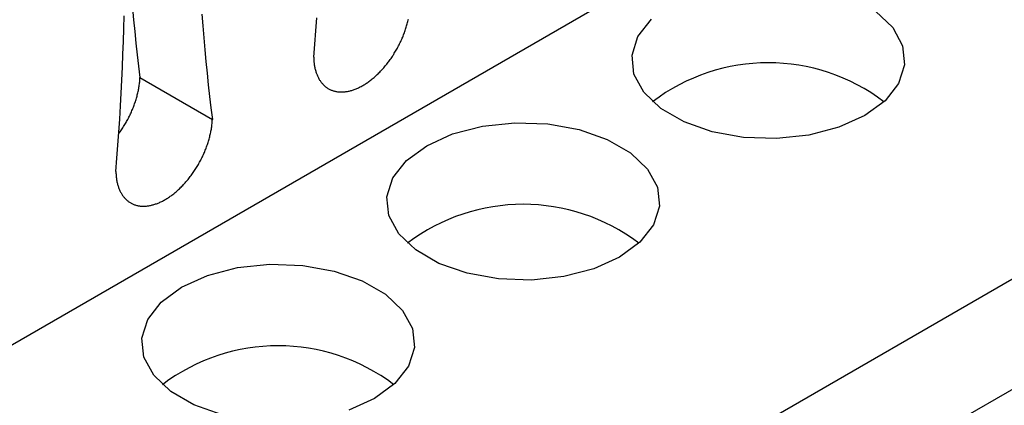
# Model space of a CAD drawing. Units: millimetres. Extents: x 0 to 841, y 0 to 594.
# Drawn here: x 324 to 339, y 385 to 391 of the extents above; entities that cross this region are included whole.
import ezdxf

# ---------------------------------------------------------------- set-up
doc = ezdxf.new("R2010")
doc.units = ezdxf.units.MM
doc.layers.add('SLD-0', color=179, linetype='Continuous')

msp = doc.modelspace()

# ---------------------------------------------------------------- linework, layer by layer
at = {"layer": 'SLD-0'}
for p, q in [((291.581, 367.191), (378.576, 417.412)), ((298.071, 363.439), (385.075, 413.666)), ((385.782, 412.455), (298.778, 362.229)), ((325.893, 390.909), (325.909, 390.738)), ((325.766, 390.612), (325.771, 390.799)), ((326.911, 390.824), (326.924, 390.65)), ((328.579, 390.578), (328.593, 390.77)), ((336.784, 390.865), (337.034, 390.627)), ((325.76, 390.424), (325.766, 390.612)), ((325.909, 390.738), (325.926, 390.568)), ((326.924, 390.65), (326.938, 390.476)), ((329.895, 390.602), (329.901, 390.618)), ((329.901, 390.618), (329.906, 390.635)), ((329.906, 390.635), (329.911, 390.651)), ((329.911, 390.651), (329.915, 390.667)), ((329.915, 390.667), (329.92, 390.684)), ((329.92, 390.684), (329.924, 390.7)), ((329.924, 390.7), (329.928, 390.716)), ((329.928, 390.716), (329.932, 390.733)), ((329.932, 390.733), (329.936, 390.749)), ((333.301, 390.496), (333.498, 390.75)), ((337.034, 390.627), (337.177, 390.361)), ((325.926, 390.568), (325.944, 390.398)), ((326.938, 390.476), (326.953, 390.303)), ((328.565, 390.386), (328.579, 390.578)), ((329.839, 390.455), (329.846, 390.471)), ((329.846, 390.471), (329.853, 390.487)), ((329.853, 390.487), (329.859, 390.503)), ((329.859, 390.503), (329.866, 390.52)), ((329.866, 390.52), (329.872, 390.536)), ((329.872, 390.536), (329.878, 390.552)), ((329.878, 390.552), (329.884, 390.569)), ((329.884, 390.569), (329.89, 390.585)), ((329.89, 390.585), (329.895, 390.602)), ((333.214, 390.222), (333.301, 390.496)), ((325.754, 390.236), (325.76, 390.424)), ((325.944, 390.398), (325.963, 390.229)), ((328.549, 390.194), (328.565, 390.386)), ((329.767, 390.311), (329.775, 390.327)), ((329.775, 390.327), (329.784, 390.342)), ((329.784, 390.342), (329.792, 390.358)), ((329.792, 390.358), (329.8, 390.374)), ((329.8, 390.374), (329.808, 390.39)), ((329.808, 390.39), (329.816, 390.406)), ((329.816, 390.406), (329.824, 390.422)), ((329.824, 390.422), (329.831, 390.438)), ((329.831, 390.438), (329.839, 390.455)), ((337.177, 390.361), (337.206, 390.083)), ((325.746, 390.047), (325.754, 390.236)), ((325.963, 390.229), (325.982, 390.061)), ((326.953, 390.303), (326.969, 390.131)), ((328.549, 390.194), (328.55, 390.179)), ((328.55, 390.179), (328.55, 390.165)), ((329.682, 390.175), (329.692, 390.19)), ((329.692, 390.19), (329.702, 390.205)), ((329.702, 390.205), (329.711, 390.219)), ((329.711, 390.219), (329.721, 390.234)), ((329.721, 390.234), (329.73, 390.25)), ((329.73, 390.25), (329.74, 390.265)), ((329.74, 390.265), (329.749, 390.28)), ((329.749, 390.28), (329.758, 390.296)), ((329.758, 390.296), (329.767, 390.311)), ((333.243, 389.945), (333.214, 390.222)), ((325.738, 389.858), (325.746, 390.047)), ((325.982, 390.061), (326.003, 389.893)), ((326.969, 390.131), (326.986, 389.96)), ((328.55, 390.165), (328.551, 390.15)), ((328.551, 390.15), (328.552, 390.136)), ((328.552, 390.136), (328.553, 390.122)), ((328.553, 390.122), (328.555, 390.108)), ((328.555, 390.108), (328.557, 390.094)), ((328.557, 390.094), (328.558, 390.081)), ((328.558, 390.081), (328.561, 390.067)), ((328.561, 390.067), (328.563, 390.054)), ((328.563, 390.054), (328.565, 390.041)), ((328.565, 390.041), (328.568, 390.028)), ((329.563, 390.024), (329.575, 390.037)), ((329.575, 390.037), (329.586, 390.05)), ((329.586, 390.05), (329.597, 390.064)), ((329.597, 390.064), (329.608, 390.077)), ((329.608, 390.077), (329.619, 390.091)), ((329.619, 390.091), (329.63, 390.104)), ((329.63, 390.104), (329.64, 390.118)), ((329.64, 390.118), (329.651, 390.132)), ((329.651, 390.132), (329.661, 390.146)), ((329.661, 390.146), (329.672, 390.161)), ((329.672, 390.161), (329.682, 390.175)), ((337.206, 390.083), (337.119, 389.809)), ((326.002, 389.878), (326.003, 389.893)), ((326.003, 389.893), (327.064, 389.28)), ((326.986, 389.96), (327.004, 389.789)), ((328.568, 390.028), (328.571, 390.015)), ((328.571, 390.015), (328.575, 390.003)), ((328.575, 390.003), (328.578, 389.99)), ((328.578, 389.99), (328.582, 389.978)), ((328.582, 389.978), (328.586, 389.966)), ((328.586, 389.966), (328.59, 389.955)), ((328.59, 389.955), (328.594, 389.943)), ((328.594, 389.943), (328.598, 389.932)), ((328.598, 389.932), (328.603, 389.92)), ((328.603, 389.92), (328.608, 389.91)), ((328.608, 389.91), (328.613, 389.899)), ((328.613, 389.899), (328.619, 389.888)), ((329.421, 389.885), (329.433, 389.896)), ((329.433, 389.896), (329.445, 389.906)), ((329.445, 389.906), (329.457, 389.917)), ((329.457, 389.917), (329.469, 389.928)), ((329.469, 389.928), (329.481, 389.94)), ((329.481, 389.94), (329.493, 389.951)), ((329.493, 389.951), (329.505, 389.963)), ((329.505, 389.963), (329.517, 389.975)), ((329.517, 389.975), (329.529, 389.987)), ((329.529, 389.987), (329.54, 389.999)), ((329.54, 389.999), (329.552, 390.012)), ((329.552, 390.012), (329.563, 390.024)), ((333.386, 389.679), (333.243, 389.945)), ((325.728, 389.668), (325.738, 389.858)), ((325.985, 389.736), (325.988, 389.752)), ((325.988, 389.752), (325.991, 389.768)), ((325.991, 389.768), (325.993, 389.784)), ((325.993, 389.784), (325.995, 389.8)), ((325.995, 389.8), (325.997, 389.816)), ((325.997, 389.816), (325.999, 389.831)), ((325.999, 389.831), (326, 389.847)), ((326, 389.847), (326.001, 389.862)), ((326.001, 389.862), (326.002, 389.878)), ((327.004, 389.789), (327.023, 389.619)), ((328.619, 389.888), (328.624, 389.878)), ((328.624, 389.878), (328.63, 389.868)), ((328.63, 389.868), (328.636, 389.858)), ((328.636, 389.858), (328.642, 389.849)), ((328.642, 389.849), (328.648, 389.84)), ((328.648, 389.84), (328.655, 389.831)), ((328.655, 389.831), (328.662, 389.822)), ((328.662, 389.822), (328.669, 389.813)), ((328.669, 389.813), (328.676, 389.805)), ((328.676, 389.805), (328.683, 389.797)), ((328.683, 389.797), (328.691, 389.789)), ((328.691, 389.789), (328.698, 389.781)), ((328.698, 389.781), (328.706, 389.774)), ((328.706, 389.774), (328.714, 389.767)), ((328.714, 389.767), (328.722, 389.76)), ((328.722, 389.76), (328.731, 389.754)), ((328.731, 389.754), (328.739, 389.748)), ((328.739, 389.748), (328.748, 389.742)), ((329.195, 389.74), (329.207, 389.746)), ((329.207, 389.746), (329.22, 389.752)), ((329.22, 389.752), (329.232, 389.759)), ((329.232, 389.759), (329.245, 389.765)), ((329.245, 389.765), (329.258, 389.772)), ((329.258, 389.772), (329.27, 389.779)), ((329.27, 389.779), (329.283, 389.787)), ((329.283, 389.787), (329.296, 389.795)), ((329.296, 389.795), (329.308, 389.803)), ((329.308, 389.803), (329.321, 389.811)), ((329.321, 389.811), (329.333, 389.819)), ((329.333, 389.819), (329.346, 389.828)), ((329.346, 389.828), (329.358, 389.837)), ((329.358, 389.837), (329.371, 389.846)), ((329.371, 389.846), (329.383, 389.856)), ((329.383, 389.856), (329.396, 389.865)), ((329.396, 389.865), (329.408, 389.875)), ((329.408, 389.875), (329.421, 389.885)), ((337.119, 389.809), (336.922, 389.555)), ((325.718, 389.478), (325.728, 389.668)), ((325.951, 389.59), (325.956, 389.607)), ((325.956, 389.607), (325.96, 389.623)), ((325.96, 389.623), (325.964, 389.639)), ((325.964, 389.639), (325.968, 389.656)), ((325.968, 389.656), (325.972, 389.672)), ((325.972, 389.672), (325.976, 389.688)), ((325.976, 389.688), (325.979, 389.704)), ((325.979, 389.704), (325.982, 389.72)), ((325.982, 389.72), (325.985, 389.736)), ((327.023, 389.619), (327.043, 389.449)), ((328.748, 389.742), (328.757, 389.736)), ((328.757, 389.736), (328.766, 389.731)), ((328.766, 389.731), (328.775, 389.726)), ((328.775, 389.726), (328.784, 389.721)), ((328.784, 389.721), (328.794, 389.716)), ((328.794, 389.716), (328.803, 389.712)), ((328.803, 389.712), (328.813, 389.708)), ((328.813, 389.708), (328.823, 389.704)), ((328.823, 389.704), (328.833, 389.701)), ((328.833, 389.701), (328.843, 389.698)), ((328.843, 389.698), (328.854, 389.695)), ((328.854, 389.695), (328.864, 389.693)), ((328.864, 389.693), (328.875, 389.69)), ((328.875, 389.69), (328.885, 389.688)), ((328.885, 389.688), (328.896, 389.687)), ((328.896, 389.687), (328.907, 389.685)), ((328.907, 389.685), (328.918, 389.684)), ((328.918, 389.684), (328.929, 389.684)), ((328.929, 389.684), (328.941, 389.683)), ((328.941, 389.683), (328.952, 389.683)), ((328.952, 389.683), (328.963, 389.683)), ((328.963, 389.683), (328.975, 389.683)), ((328.975, 389.683), (328.987, 389.684)), ((328.987, 389.684), (328.998, 389.685)), ((328.998, 389.685), (329.01, 389.686)), ((329.01, 389.686), (329.022, 389.688)), ((329.022, 389.688), (329.034, 389.69)), ((329.034, 389.69), (329.046, 389.692)), ((329.046, 389.692), (329.058, 389.694)), ((329.058, 389.694), (329.07, 389.697)), ((329.07, 389.697), (329.083, 389.7)), ((329.083, 389.7), (329.095, 389.704)), ((329.095, 389.704), (329.107, 389.707)), ((329.107, 389.707), (329.12, 389.711)), ((329.12, 389.711), (329.132, 389.715)), ((329.132, 389.715), (329.144, 389.72)), ((329.144, 389.72), (329.157, 389.724)), ((329.157, 389.724), (329.169, 389.729)), ((329.169, 389.729), (329.182, 389.735)), ((329.182, 389.735), (329.195, 389.74)), ((333.636, 389.441), (333.386, 389.679)), ((325.706, 389.287), (325.718, 389.478)), ((325.9, 389.443), (325.906, 389.459)), ((325.906, 389.459), (325.913, 389.476)), ((325.913, 389.476), (325.919, 389.492)), ((325.919, 389.492), (325.925, 389.508)), ((325.925, 389.508), (325.93, 389.525)), ((325.93, 389.525), (325.936, 389.541)), ((325.936, 389.541), (325.941, 389.558)), ((325.941, 389.558), (325.946, 389.574)), ((325.946, 389.574), (325.951, 389.59)), ((336.922, 389.555), (336.624, 389.336)), ((325.833, 389.298), (325.841, 389.314)), ((325.841, 389.314), (325.849, 389.33)), ((325.849, 389.33), (325.857, 389.346)), ((325.857, 389.346), (325.864, 389.362)), ((325.864, 389.362), (325.872, 389.378)), ((325.872, 389.378), (325.879, 389.394)), ((325.879, 389.394), (325.886, 389.411)), ((325.886, 389.411), (325.893, 389.427)), ((325.893, 389.427), (325.9, 389.443)), ((327.043, 389.449), (327.064, 389.28)), ((333.977, 389.244), (333.636, 389.441)), ((336.624, 389.336), (336.245, 389.165)), ((325.694, 389.096), (325.706, 389.287)), ((325.752, 389.16), (325.762, 389.175)), ((325.762, 389.175), (325.771, 389.19)), ((325.771, 389.19), (325.781, 389.205)), ((325.781, 389.205), (325.79, 389.22)), ((325.79, 389.22), (325.799, 389.236)), ((325.799, 389.236), (325.808, 389.251)), ((325.808, 389.251), (325.816, 389.267)), ((325.816, 389.267), (325.825, 389.282)), ((325.825, 389.282), (325.833, 389.298)), ((327.052, 389.156), (327.054, 389.172)), ((327.054, 389.172), (327.056, 389.187)), ((327.056, 389.187), (327.058, 389.203)), ((327.058, 389.203), (327.059, 389.219)), ((327.059, 389.219), (327.061, 389.234)), ((327.061, 389.234), (327.062, 389.25)), ((327.062, 389.25), (327.063, 389.265)), ((327.063, 389.265), (327.064, 389.28)), ((330.584, 389.068), (331.024, 389.182)), ((331.024, 389.182), (331.498, 389.232)), ((331.498, 389.232), (331.979, 389.215)), ((331.979, 389.215), (332.44, 389.133)), ((334.389, 389.1), (333.977, 389.244)), ((325.68, 388.905), (325.694, 389.096)), ((325.692, 389.072), (325.702, 389.087)), ((325.702, 389.087), (325.713, 389.101)), ((325.713, 389.101), (325.723, 389.115)), ((325.723, 389.115), (325.733, 389.13)), ((325.733, 389.13), (325.743, 389.145)), ((325.743, 389.145), (325.752, 389.16)), ((327.021, 389.01), (327.025, 389.026)), ((327.025, 389.026), (327.029, 389.043)), ((327.029, 389.043), (327.033, 389.059)), ((327.033, 389.059), (327.037, 389.075)), ((327.037, 389.075), (327.04, 389.092)), ((327.04, 389.092), (327.043, 389.108)), ((327.043, 389.108), (327.046, 389.124)), ((327.046, 389.124), (327.049, 389.14)), ((327.049, 389.14), (327.052, 389.156)), ((330.205, 388.896), (330.584, 389.068)), ((332.44, 389.133), (332.852, 388.989)), ((334.85, 389.017), (334.389, 389.1)), ((335.805, 389.05), (335.331, 389)), ((336.245, 389.165), (335.805, 389.05)), ((325.666, 388.713), (325.68, 388.905)), ((326.979, 388.879), (326.985, 388.895)), ((326.985, 388.895), (326.991, 388.912)), ((326.991, 388.912), (326.996, 388.928)), ((326.996, 388.928), (327.002, 388.945)), ((327.002, 388.945), (327.007, 388.961)), ((327.007, 388.961), (327.012, 388.977)), ((327.012, 388.977), (327.016, 388.994)), ((327.016, 388.994), (327.021, 389.01)), ((329.907, 388.677), (330.205, 388.896)), ((332.852, 388.989), (333.193, 388.792)), ((335.331, 389), (334.85, 389.017)), ((326.917, 388.732), (326.925, 388.749)), ((326.925, 388.749), (326.932, 388.765)), ((326.932, 388.765), (326.939, 388.781)), ((326.939, 388.781), (326.947, 388.797)), ((326.947, 388.797), (326.953, 388.813)), ((326.953, 388.813), (326.96, 388.83)), ((326.96, 388.83), (326.967, 388.846)), ((326.967, 388.846), (326.973, 388.862)), ((326.973, 388.862), (326.979, 388.879)), ((333.193, 388.792), (333.443, 388.554)), ((325.65, 388.52), (325.666, 388.713)), ((326.831, 388.576), (326.841, 388.591)), ((326.841, 388.591), (326.85, 388.606)), ((326.85, 388.606), (326.859, 388.622)), ((326.859, 388.622), (326.868, 388.637)), ((326.868, 388.637), (326.876, 388.653)), ((326.876, 388.653), (326.885, 388.669)), ((326.885, 388.669), (326.893, 388.685)), ((326.893, 388.685), (326.901, 388.7)), ((326.901, 388.7), (326.909, 388.716)), ((326.909, 388.716), (326.917, 388.732)), ((329.709, 388.423), (329.907, 388.677)), ((325.65, 388.52), (325.651, 388.506)), ((325.651, 388.506), (325.651, 388.491)), ((325.651, 388.491), (325.652, 388.477)), ((325.652, 388.477), (325.653, 388.463)), ((325.653, 388.463), (325.654, 388.448)), ((325.654, 388.448), (325.656, 388.435)), ((326.741, 388.444), (326.752, 388.459)), ((326.752, 388.459), (326.762, 388.473)), ((326.762, 388.473), (326.772, 388.487)), ((326.772, 388.487), (326.783, 388.502)), ((326.783, 388.502), (326.793, 388.516)), ((326.793, 388.516), (326.803, 388.531)), ((326.803, 388.531), (326.812, 388.546)), ((326.812, 388.546), (326.822, 388.561)), ((326.822, 388.561), (326.831, 388.576)), ((333.443, 388.554), (333.586, 388.288)), ((325.656, 388.435), (325.657, 388.421)), ((325.657, 388.421), (325.659, 388.407)), ((325.659, 388.407), (325.661, 388.394)), ((325.661, 388.394), (325.664, 388.38)), ((325.664, 388.38), (325.666, 388.367)), ((325.666, 388.367), (325.669, 388.354)), ((325.669, 388.354), (325.672, 388.342)), ((325.672, 388.342), (325.675, 388.329)), ((325.675, 388.329), (325.679, 388.317)), ((325.679, 388.317), (325.683, 388.305)), ((325.683, 388.305), (325.686, 388.293)), ((326.618, 388.301), (326.629, 388.313)), ((326.629, 388.313), (326.641, 388.326)), ((326.641, 388.326), (326.653, 388.338)), ((326.653, 388.338), (326.664, 388.351)), ((326.664, 388.351), (326.675, 388.364)), ((326.675, 388.364), (326.687, 388.377)), ((326.687, 388.377), (326.698, 388.39)), ((326.698, 388.39), (326.709, 388.403)), ((326.709, 388.403), (326.72, 388.417)), ((326.72, 388.417), (326.73, 388.431)), ((326.73, 388.431), (326.741, 388.444)), ((329.623, 388.149), (329.709, 388.423)), ((325.686, 388.293), (325.69, 388.281)), ((325.69, 388.281), (325.695, 388.269)), ((325.695, 388.269), (325.699, 388.258)), ((325.699, 388.258), (325.704, 388.247)), ((325.704, 388.247), (325.709, 388.236)), ((325.709, 388.236), (325.714, 388.225)), ((325.714, 388.225), (325.72, 388.215)), ((325.72, 388.215), (325.725, 388.205)), ((325.725, 388.205), (325.731, 388.195)), ((325.731, 388.195), (325.737, 388.185)), ((325.737, 388.185), (325.743, 388.175)), ((325.743, 388.175), (325.749, 388.166)), ((325.749, 388.166), (325.756, 388.157)), ((326.447, 388.154), (326.459, 388.163)), ((326.459, 388.163), (326.472, 388.173)), ((326.472, 388.173), (326.484, 388.182)), ((326.484, 388.182), (326.497, 388.192)), ((326.497, 388.192), (326.509, 388.202)), ((326.509, 388.202), (326.521, 388.212)), ((326.521, 388.212), (326.534, 388.222)), ((326.534, 388.222), (326.546, 388.233)), ((326.546, 388.233), (326.558, 388.244)), ((326.558, 388.244), (326.57, 388.255)), ((326.57, 388.255), (326.582, 388.266)), ((326.582, 388.266), (326.594, 388.278)), ((326.594, 388.278), (326.606, 388.289)), ((326.606, 388.289), (326.618, 388.301)), ((333.586, 388.288), (333.615, 388.01)), ((325.756, 388.157), (325.763, 388.148)), ((325.763, 388.148), (325.77, 388.14)), ((325.77, 388.14), (325.777, 388.131)), ((325.777, 388.131), (325.784, 388.123)), ((325.784, 388.123), (325.791, 388.115)), ((325.791, 388.115), (325.799, 388.108)), ((325.799, 388.108), (325.807, 388.101)), ((325.807, 388.101), (325.815, 388.094)), ((325.815, 388.094), (325.823, 388.087)), ((325.823, 388.087), (325.832, 388.08)), ((325.832, 388.08), (325.84, 388.074)), ((325.84, 388.074), (325.849, 388.068)), ((325.849, 388.068), (325.858, 388.063)), ((325.858, 388.063), (325.867, 388.057)), ((325.867, 388.057), (325.876, 388.052)), ((325.876, 388.052), (325.885, 388.047)), ((325.885, 388.047), (325.895, 388.043)), ((325.895, 388.043), (325.904, 388.039)), ((325.904, 388.039), (325.914, 388.035)), ((325.914, 388.035), (325.924, 388.031)), ((325.924, 388.031), (325.934, 388.027)), ((325.934, 388.027), (325.944, 388.024)), ((325.944, 388.024), (325.955, 388.022)), ((325.955, 388.022), (325.965, 388.019)), ((325.965, 388.019), (325.976, 388.017)), ((325.976, 388.017), (325.986, 388.015)), ((325.986, 388.015), (325.997, 388.013)), ((326.111, 388.013), (326.123, 388.014)), ((326.123, 388.014), (326.135, 388.016)), ((326.135, 388.016), (326.147, 388.018)), ((326.147, 388.018), (326.159, 388.021)), ((326.159, 388.021), (326.171, 388.024)), ((326.171, 388.024), (326.183, 388.027)), ((326.183, 388.027), (326.196, 388.03)), ((326.196, 388.03), (326.208, 388.033)), ((326.208, 388.033), (326.22, 388.037)), ((326.22, 388.037), (326.233, 388.042)), ((326.233, 388.042), (326.245, 388.046)), ((326.245, 388.046), (326.258, 388.051)), ((326.258, 388.051), (326.27, 388.056)), ((326.27, 388.056), (326.283, 388.061)), ((326.283, 388.061), (326.295, 388.067)), ((326.295, 388.067), (326.308, 388.072)), ((326.308, 388.072), (326.321, 388.079)), ((326.321, 388.079), (326.333, 388.085)), ((326.333, 388.085), (326.346, 388.092)), ((326.346, 388.092), (326.359, 388.099)), ((326.359, 388.099), (326.371, 388.106)), ((326.371, 388.106), (326.384, 388.113)), ((326.384, 388.113), (326.396, 388.121)), ((326.396, 388.121), (326.409, 388.129)), ((326.409, 388.129), (326.422, 388.137)), ((326.422, 388.137), (326.434, 388.146)), ((326.434, 388.146), (326.447, 388.154)), ((329.652, 387.872), (329.623, 388.149)), ((325.997, 388.013), (326.008, 388.012)), ((326.008, 388.012), (326.019, 388.011)), ((326.019, 388.011), (326.03, 388.01)), ((326.03, 388.01), (326.041, 388.009)), ((326.041, 388.009), (326.053, 388.009)), ((326.053, 388.009), (326.064, 388.009)), ((326.064, 388.009), (326.076, 388.01)), ((326.076, 388.01), (326.087, 388.01)), ((326.087, 388.01), (326.099, 388.011)), ((326.099, 388.011), (326.111, 388.013)), ((329.795, 387.606), (329.652, 387.872)), ((333.615, 388.01), (333.528, 387.736)), ((333.528, 387.736), (333.33, 387.482)), ((330.045, 387.368), (329.795, 387.606)), ((333.33, 387.482), (333.033, 387.263)), ((330.385, 387.171), (330.045, 387.368)), ((327.433, 387.109), (327.907, 387.159)), ((327.907, 387.159), (328.388, 387.142)), ((330.798, 387.027), (330.385, 387.171)), ((333.033, 387.263), (332.654, 387.092)), ((326.993, 386.995), (327.433, 387.109)), ((328.388, 387.142), (328.849, 387.059)), ((328.849, 387.059), (329.261, 386.915)), ((331.258, 386.944), (330.798, 387.027)), ((332.654, 387.092), (332.214, 386.977)), ((326.614, 386.823), (326.993, 386.995)), ((329.261, 386.915), (329.602, 386.719)), ((331.74, 386.927), (331.258, 386.944)), ((332.214, 386.977), (331.74, 386.927)), ((326.316, 386.604), (326.614, 386.823)), ((329.602, 386.719), (329.852, 386.48)), ((326.118, 386.35), (326.316, 386.604)), ((329.852, 386.48), (329.995, 386.215)), ((326.031, 386.076), (326.118, 386.35)), ((329.995, 386.215), (330.024, 385.937)), ((326.061, 385.798), (326.031, 386.076)), ((330.024, 385.937), (329.937, 385.663)), ((326.204, 385.533), (326.061, 385.798)), ((329.937, 385.663), (329.739, 385.409)), ((326.453, 385.295), (326.204, 385.533)), ((326.794, 385.098), (326.453, 385.295)), ((329.739, 385.409), (329.442, 385.19)), ((329.442, 385.19), (329.063, 385.019)), ((327.207, 384.954), (326.794, 385.098))]:
    msp.add_line(p, q, dxfattribs=at)
for centre in [(335.21, 387.304), (331.619, 385.231), (328.028, 383.158)]:
    msp.add_arc(centre, 2.806, 52.8308, 127.1692, dxfattribs=at)

doc.saveas('drawing.dxf')
